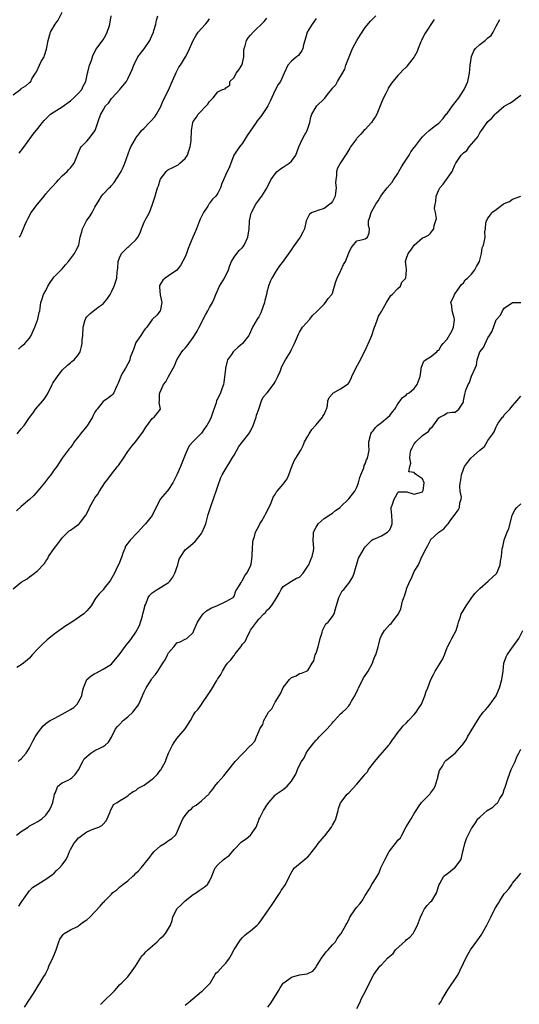
# Model space of a CAD drawing. Units: inches. Extents: x 2511000 to 2514000, y 1551000 to 1554000.
# Drawn here: x 2511205 to 2511327, y 1551426 to 1551666 of the extents above; entities that cross this region are included whole.
import ezdxf

# ---------------------------------------------------------------- set-up
doc = ezdxf.new("R2010")
doc.units = ezdxf.units.IN
doc.header["$MEASUREMENT"] = 0
doc.layers.add('LD25111551_2ft', color=105, linetype='Continuous')

msp = doc.modelspace()

# ---------------------------------------------------------------- linework, layer by layer
at = {"layer": 'LD25111551_2ft'}
for points, elevation in [([(2511203, 1551647.73), (2511204.86, 1551649.14), (2511205, 1551649.3), (2511206.09, 1551649.91), (2511207, 1551650.76), (2511207.3, 1551651), (2511207.61, 1551651.61), (2511208.43, 1551653), (2511208.69, 1551653.31), (2511209.43, 1551655), (2511209.89, 1551655.89), (2511210.55, 1551657), (2511210.7, 1551657.3), (2511211.16, 1551658.84), (2511211.54, 1551661), (2511212.17, 1551663), (2511213, 1551664.53), (2511213.29, 1551665), (2511214.02, 1551665.98), (2511215, 1551667.87)], 6952), ([(2511203, 1551527.17), (2511205, 1551528.75), (2511206.39, 1551529.61), (2511207, 1551530.09), (2511207.55, 1551530.45), (2511208.26, 1551531), (2511209, 1551531.63), (2511210.33, 1551533), (2511210.64, 1551533.36), (2511211, 1551533.88), (2511211.45, 1551534.55), (2511211.68, 1551535), (2511213, 1551537), (2511213.89, 1551538.11), (2511215, 1551539.6), (2511216.73, 1551541.27), (2511217, 1551541.49), (2511217.9, 1551542.09), (2511219.07, 1551542.93), (2511219.14, 1551543), (2511219.52, 1551543.52), (2511220.67, 1551545), (2511220.81, 1551545.19), (2511221, 1551545.61), (2511221.47, 1551546.53), (2511221.69, 1551547), (2511222.47, 1551548.47), (2511222.77, 1551549), (2511223, 1551549.34), (2511223.73, 1551550.27), (2511224.08, 1551551), (2511225.42, 1551553), (2511226.13, 1551553.87), (2511227, 1551555.15), (2511228.5, 1551557), (2511228.73, 1551557.27), (2511229.95, 1551559), (2511231, 1551560.64), (2511231.29, 1551561), (2511232.01, 1551561.99), (2511233, 1551563.08), (2511234.38, 1551565), (2511234.66, 1551565.34), (2511235.43, 1551566.57), (2511235.77, 1551567), (2511237, 1551568.68), (2511237.47, 1551569), (2511238.99, 1551571), (2511238.65, 1551572.65), (2511238.72, 1551573), (2511238.74, 1551574.74), (2511238.82, 1551575), (2511239.73, 1551577), (2511240.33, 1551577.67), (2511240.93, 1551579), (2511242.07, 1551581), (2511242.4, 1551581.6), (2511243, 1551583), (2511244.25, 1551585), (2511244.58, 1551585.42), (2511245, 1551585.89), (2511245.51, 1551586.49), (2511247, 1551588.5), (2511247.34, 1551589), (2511247.97, 1551590.03), (2511248.45, 1551591), (2511250.01, 1551593.99), (2511250.58, 1551595), (2511251, 1551595.78), (2511251.71, 1551597), (2511252.11, 1551597.89), (2511252.54, 1551599), (2511253.45, 1551601), (2511254.61, 1551603), (2511255.58, 1551605), (2511255.94, 1551606.06), (2511256.33, 1551607), (2511257, 1551608.13), (2511257.62, 1551609), (2511258.24, 1551609.76), (2511259, 1551610.43), (2511259.25, 1551610.75), (2511259.42, 1551611), (2511260.38, 1551613), (2511260.69, 1551615), (2511260.76, 1551616.76), (2511260.76, 1551617), (2511261.15, 1551618.85), (2511261.2, 1551619), (2511262.3, 1551621), (2511263, 1551622.04), (2511263.45, 1551622.55), (2511263.79, 1551623), (2511265, 1551624.96), (2511265.99, 1551627), (2511267, 1551628.45), (2511267.52, 1551629), (2511268.33, 1551629.68), (2511269, 1551630.08), (2511270.42, 1551631), (2511271, 1551631.53), (2511272.09, 1551633), (2511272.83, 1551635), (2511273.69, 1551637), (2511274.15, 1551637.85), (2511274.83, 1551639), (2511275.5, 1551641), (2511275.7, 1551642.3), (2511275.97, 1551643), (2511277, 1551644.79), (2511277.16, 1551645), (2511279, 1551646.77), (2511279.13, 1551646.87), (2511279.84, 1551647.84), (2511280.87, 1551649.13), (2511281, 1551649.35), (2511281.81, 1551650.19), (2511282.24, 1551651), (2511283.47, 1551653), (2511284, 1551654), (2511284.29, 1551655), (2511285.06, 1551657), (2511285.91, 1551659), (2511286.97, 1551661), (2511287.75, 1551662.25), (2511289, 1551664.15), (2511290.3, 1551665.7), (2511291.6, 1551667)], 6940), ([(2511204.49, 1551633.51), (2511205.41, 1551634.59), (2511207.09, 1551637), (2511207.91, 1551638.09), (2511209, 1551639.47), (2511210.15, 1551641), (2511210.55, 1551641.45), (2511211.53, 1551642.47), (2511212.12, 1551643), (2511213, 1551643.58), (2511215, 1551644.81), (2511217, 1551646.28), (2511217.85, 1551647), (2511219, 1551648.15), (2511219.77, 1551649), (2511220.13, 1551649.87), (2511220.73, 1551651), (2511221.16, 1551653), (2511221.25, 1551653.25), (2511221.67, 1551655), (2511222.12, 1551656.12), (2511222.4, 1551657), (2511222.55, 1551657.45), (2511223, 1551658.25), (2511223.24, 1551658.76), (2511225, 1551661.11), (2511225.68, 1551662.32), (2511226, 1551663), (2511226.44, 1551664.44), (2511226.64, 1551665), (2511226.97, 1551667)], 6950), ([(2511204.56, 1551613), (2511204.74, 1551613.26), (2511205, 1551613.73), (2511205.87, 1551615.87), (2511206.36, 1551617), (2511206.57, 1551617.43), (2511207.44, 1551619), (2511208.95, 1551621.05), (2511209.89, 1551622.11), (2511210.61, 1551623), (2511211, 1551623.53), (2511212.31, 1551625), (2511212.62, 1551625.38), (2511213.59, 1551626.41), (2511214.1, 1551627), (2511215, 1551627.94), (2511216.18, 1551629), (2511216.56, 1551629.44), (2511217, 1551629.87), (2511217.94, 1551631), (2511218.79, 1551633.21), (2511219, 1551633.62), (2511219.37, 1551634.63), (2511219.61, 1551635), (2511221, 1551636.39), (2511221.53, 1551637), (2511223.02, 1551639), (2511224.03, 1551641.97), (2511224.42, 1551643), (2511225, 1551644.01), (2511225.6, 1551645), (2511226.28, 1551645.72), (2511227, 1551646.83), (2511227.09, 1551646.91), (2511229.08, 1551649), (2511229.33, 1551649.33), (2511230.69, 1551651), (2511231, 1551651.6), (2511231.65, 1551653), (2511232.1, 1551653.9), (2511232.48, 1551655), (2511233.46, 1551657), (2511235, 1551658.94), (2511236.37, 1551661), (2511236.59, 1551661.41), (2511237.27, 1551663), (2511237.4, 1551663.4), (2511237.85, 1551665), (2511238.06, 1551665.94), (2511238.39, 1551667)], 6948), ([(2511277, 1551666.32), (2511276.49, 1551665.51), (2511276.09, 1551665), (2511274.86, 1551663), (2511274.47, 1551661.53), (2511274.25, 1551661), (2511273.91, 1551659.91), (2511273.78, 1551659), (2511273.55, 1551658.45), (2511273, 1551657.7), (2511272.68, 1551657.32), (2511272.25, 1551657), (2511271, 1551655.94), (2511270.12, 1551655), (2511269.18, 1551653), (2511268.35, 1551651), (2511267.78, 1551650.22), (2511267, 1551648.82), (2511265.8, 1551646.2), (2511265.23, 1551645), (2511265, 1551644.59), (2511263.54, 1551642.46), (2511263, 1551641.85), (2511262.66, 1551641.34), (2511262.35, 1551641), (2511260.2, 1551637.8), (2511259.7, 1551637), (2511259, 1551635.96), (2511258.27, 1551635), (2511256.96, 1551633), (2511255.85, 1551630.15), (2511255, 1551628.24), (2511254.39, 1551627), (2511253.95, 1551626.05), (2511253.66, 1551625), (2511253, 1551623.75), (2511252.54, 1551623), (2511251.74, 1551622.26), (2511251, 1551621.25), (2511250.88, 1551621.12), (2511250.83, 1551621), (2511250.53, 1551620.54), (2511249.5, 1551619), (2511248.66, 1551617.34), (2511248.55, 1551617), (2511247.76, 1551615), (2511247.56, 1551614.44), (2511246.88, 1551613), (2511246.05, 1551611), (2511245.8, 1551610.2), (2511245.35, 1551609), (2511245, 1551608.17), (2511243.92, 1551606.08), (2511243, 1551604.95), (2511241, 1551603.51), (2511240.15, 1551603), (2511239.55, 1551602.45), (2511238.8, 1551601.2), (2511238.74, 1551601), (2511238.79, 1551600.79), (2511238.91, 1551598.91), (2511239.31, 1551597), (2511239, 1551595.3), (2511238.93, 1551595), (2511238.1, 1551593.9), (2511237, 1551592.85), (2511235.65, 1551591), (2511235.34, 1551590.66), (2511235, 1551590.26), (2511234.17, 1551589), (2511233, 1551587.28), (2511232.87, 1551587), (2511232.43, 1551585.57), (2511232.19, 1551585), (2511231.62, 1551583.62), (2511231.48, 1551583), (2511231.36, 1551582.64), (2511231, 1551582.05), (2511230.45, 1551581), (2511229.68, 1551579.68), (2511229.31, 1551579), (2511229.21, 1551578.79), (2511229, 1551578.16), (2511228.68, 1551577.32), (2511228.49, 1551577), (2511227.99, 1551575.99), (2511227.58, 1551575), (2511227.33, 1551574.67), (2511227, 1551574.33), (2511226.27, 1551573.73), (2511225.24, 1551573), (2511225, 1551572.86), (2511223.51, 1551571), (2511223.25, 1551570.75), (2511223, 1551570.28), (2511222.53, 1551569.47), (2511222.37, 1551569), (2511221.32, 1551567.32), (2511221, 1551566.83), (2511219.49, 1551565), (2511219, 1551564.34), (2511217.92, 1551563), (2511217.58, 1551562.42), (2511217, 1551561.67), (2511216.72, 1551561.28), (2511216.44, 1551561), (2511214.95, 1551559), (2511213.7, 1551557), (2511213, 1551556.21), (2511212.23, 1551555), (2511211.66, 1551554.34), (2511210.64, 1551553), (2511209, 1551551.02), (2511208.05, 1551549.95), (2511207, 1551548.95), (2511205, 1551547.24), (2511203.82, 1551546.18)], 6942), ([(2511305.89, 1551666.11), (2511303.5, 1551662.5), (2511302.77, 1551661), (2511302.63, 1551660.63), (2511301.95, 1551659), (2511301.69, 1551658.31), (2511301, 1551656.98), (2511299.23, 1551654.77), (2511299, 1551654.51), (2511298.24, 1551653.76), (2511297.57, 1551653), (2511297, 1551652.41), (2511295.47, 1551650.53), (2511294.66, 1551649.34), (2511294.51, 1551649), (2511294.03, 1551648.03), (2511293.47, 1551647), (2511293, 1551645.88), (2511292.69, 1551645), (2511291.89, 1551643), (2511291.56, 1551642.44), (2511291, 1551641.62), (2511290.53, 1551641), (2511289, 1551639.26), (2511288.7, 1551639), (2511287.91, 1551638.09), (2511287, 1551637.12), (2511286.87, 1551637), (2511285.43, 1551635), (2511285.26, 1551634.74), (2511285, 1551634.3), (2511284.49, 1551633.51), (2511284.21, 1551633), (2511283, 1551631.15), (2511282.22, 1551629.78), (2511282, 1551629), (2511282.01, 1551628.01), (2511281.8, 1551627), (2511281.75, 1551626.25), (2511281.89, 1551625), (2511281.76, 1551623.76), (2511281.64, 1551623), (2511281.47, 1551622.53), (2511281, 1551621.65), (2511280.72, 1551621.28), (2511280.41, 1551621), (2511279, 1551619.99), (2511277.47, 1551619.47), (2511277, 1551619.36), (2511276.07, 1551619), (2511275.43, 1551618.57), (2511274.72, 1551617.28), (2511274.63, 1551617), (2511274.19, 1551615), (2511273.76, 1551614.23), (2511273.13, 1551613), (2511271.39, 1551610.61), (2511271, 1551609.98), (2511269, 1551607.14), (2511268.05, 1551605.95), (2511267.4, 1551605), (2511267, 1551604.35), (2511266.23, 1551603), (2511265.81, 1551602.19), (2511265.38, 1551601), (2511265, 1551599.54), (2511264.88, 1551599), (2511264.51, 1551597.49), (2511264.45, 1551597), (2511263.52, 1551594.48), (2511263, 1551593.56), (2511262.59, 1551593), (2511261.48, 1551591), (2511260.73, 1551589.27), (2511260.58, 1551589), (2511259.03, 1551587), (2511257.92, 1551586.08), (2511257, 1551585.27), (2511256.75, 1551585), (2511256.33, 1551584.33), (2511255.41, 1551583), (2511255.26, 1551582.74), (2511254.88, 1551581), (2511254.87, 1551580.87), (2511254.45, 1551577.54), (2511254.36, 1551577), (2511253.99, 1551575.99), (2511253.68, 1551575), (2511253, 1551573.63), (2511252.77, 1551573.23), (2511252.68, 1551573), (2511252.57, 1551572.57), (2511251.75, 1551570.25), (2511251.39, 1551569), (2511251, 1551568.16), (2511250.3, 1551567), (2511249.73, 1551566.27), (2511249, 1551565.11), (2511247, 1551563.1), (2511245.97, 1551562.03), (2511245.48, 1551561), (2511245, 1551559.85), (2511244.68, 1551559), (2511244.18, 1551557.82), (2511243.9, 1551557), (2511243.02, 1551554.98), (2511242, 1551553), (2511241, 1551551.41), (2511240.61, 1551551), (2511238.94, 1551549), (2511237.96, 1551547), (2511237.61, 1551546.39), (2511236.93, 1551545), (2511235.31, 1551543), (2511235, 1551542.66), (2511234.18, 1551541.82), (2511233.5, 1551541), (2511231.57, 1551539), (2511231.32, 1551538.68), (2511230.49, 1551537.51), (2511230.27, 1551537), (2511229.83, 1551535.83), (2511229.54, 1551535), (2511228.82, 1551533.18), (2511228.44, 1551532.44), (2511227.74, 1551531), (2511226.77, 1551529.23), (2511226.61, 1551529), (2511225.26, 1551527.26), (2511225, 1551526.9), (2511224.06, 1551525.94), (2511223.29, 1551525), (2511223, 1551524.5), (2511222.08, 1551523), (2511221.59, 1551522.41), (2511221, 1551521.74), (2511220.25, 1551521), (2511217.37, 1551519), (2511215.91, 1551518.09), (2511213, 1551516.04), (2511211.75, 1551515), (2511211.32, 1551514.68), (2511210.25, 1551513.75), (2511209.49, 1551513), (2511209, 1551512.5), (2511207.67, 1551511), (2511207, 1551510.18), (2511205.53, 1551509), (2511205, 1551508.61), (2511203.9, 1551507.9)], 6938), ([(2511203.99, 1551565), (2511205, 1551566.22), (2511205.67, 1551567), (2511207, 1551568.96), (2511207.87, 1551570.13), (2511208.49, 1551571), (2511210.26, 1551573), (2511210.59, 1551573.41), (2511211.36, 1551574.64), (2511212.52, 1551577), (2511212.69, 1551577.31), (2511213, 1551577.83), (2511213.82, 1551579), (2511215, 1551580.48), (2511216.3, 1551581.7), (2511217, 1551582.28), (2511217.38, 1551582.62), (2511217.88, 1551583), (2511219, 1551584.31), (2511219.37, 1551585), (2511219.72, 1551586.28), (2511219.86, 1551587), (2511219.9, 1551587.9), (2511219.99, 1551589), (2511220.09, 1551591), (2511220.53, 1551592.53), (2511220.65, 1551593), (2511220.78, 1551593.22), (2511221, 1551593.49), (2511221.74, 1551594.27), (2511222.61, 1551595), (2511223, 1551595.24), (2511224.03, 1551596.03), (2511225, 1551596.74), (2511226.02, 1551597.98), (2511226.67, 1551599), (2511227, 1551599.62), (2511227.7, 1551601), (2511227.98, 1551602.02), (2511228.3, 1551603), (2511228.43, 1551604.43), (2511228.55, 1551605.45), (2511228.66, 1551607), (2511229, 1551607.93), (2511229.47, 1551609), (2511231, 1551610.55), (2511231.27, 1551610.73), (2511231.61, 1551611), (2511233, 1551612.33), (2511233.5, 1551613), (2511234, 1551614), (2511234.34, 1551615), (2511235, 1551616.64), (2511235.19, 1551617), (2511236.32, 1551619), (2511237, 1551620.82), (2511237.08, 1551621), (2511237.67, 1551623), (2511237.91, 1551623.91), (2511238.28, 1551625), (2511238.49, 1551625.51), (2511238.94, 1551627), (2511239, 1551627.14), (2511240.36, 1551629), (2511240.7, 1551629.3), (2511241, 1551629.46), (2511241.98, 1551630.02), (2511243, 1551630.44), (2511243.33, 1551630.67), (2511243.74, 1551631), (2511245, 1551632.17), (2511245.57, 1551633), (2511245.95, 1551634.05), (2511246.27, 1551635), (2511246.49, 1551636.49), (2511246.5, 1551637), (2511246.6, 1551638.6), (2511246.55, 1551639), (2511246.89, 1551641), (2511247, 1551641.24), (2511247.77, 1551642.23), (2511248.22, 1551643), (2511250.54, 1551645.46), (2511251, 1551646.12), (2511251.43, 1551646.57), (2511251.89, 1551647), (2511253, 1551648.44), (2511254.19, 1551649), (2511254.79, 1551649.21), (2511255, 1551649.45), (2511255.96, 1551650.04), (2511255.97, 1551651), (2511257, 1551651.97), (2511257.53, 1551653), (2511258.15, 1551653.85), (2511258.87, 1551655), (2511259, 1551655.47), (2511259.38, 1551657), (2511259.39, 1551658.61), (2511259.45, 1551659), (2511259.71, 1551659.71), (2511260.04, 1551661), (2511260.4, 1551661.6), (2511261, 1551662.25), (2511261.64, 1551663), (2511264.36, 1551665.64), (2511265, 1551666.47)], 6944), ([(2511204.22, 1551485), (2511204.64, 1551485.36), (2511205, 1551485.6), (2511206.18, 1551487), (2511207, 1551488.3), (2511207.89, 1551490.11), (2511208.38, 1551491), (2511209, 1551491.97), (2511209.73, 1551493), (2511210.31, 1551493.69), (2511211.43, 1551494.57), (2511212.09, 1551495), (2511213, 1551495.51), (2511215, 1551496.54), (2511217, 1551497.7), (2511217.81, 1551498.19), (2511218.63, 1551499), (2511219, 1551499.54), (2511219.76, 1551501), (2511219.93, 1551502.07), (2511220.23, 1551503), (2511221, 1551505), (2511222.06, 1551505.94), (2511223, 1551506.44), (2511223.33, 1551506.67), (2511225, 1551507.5), (2511227, 1551508.77), (2511227.23, 1551509), (2511228.02, 1551509.98), (2511228.89, 1551511), (2511230.6, 1551513.4), (2511231.52, 1551514.48), (2511231.94, 1551515), (2511233, 1551516.57), (2511233.85, 1551518.15), (2511234.57, 1551520.57), (2511234.72, 1551521), (2511234.75, 1551521.25), (2511235.15, 1551522.85), (2511235.2, 1551523), (2511235.39, 1551523.39), (2511236, 1551525), (2511236.41, 1551525.59), (2511237, 1551526.14), (2511238.19, 1551527), (2511239, 1551527.47), (2511240.29, 1551528.29), (2511241, 1551528.72), (2511241.27, 1551529), (2511242.03, 1551529.97), (2511242.54, 1551531), (2511243.22, 1551533), (2511243.6, 1551534.4), (2511243.94, 1551535), (2511245, 1551536.62), (2511245.43, 1551537), (2511246.3, 1551537.7), (2511247, 1551538.25), (2511247.39, 1551538.61), (2511249, 1551540.61), (2511249.21, 1551541), (2511249.75, 1551542.25), (2511250.04, 1551543), (2511250.68, 1551545.32), (2511251.18, 1551547), (2511252.18, 1551549.82), (2511252.61, 1551551), (2511253, 1551552.21), (2511253.71, 1551554.29), (2511254.08, 1551555), (2511255.32, 1551557), (2511255.94, 1551558.06), (2511256.55, 1551559), (2511257, 1551559.78), (2511258.15, 1551561.85), (2511259.01, 1551562.99), (2511260.59, 1551565), (2511261, 1551565.62), (2511261.67, 1551567), (2511262.36, 1551569), (2511262.47, 1551569.53), (2511263, 1551571), (2511263.69, 1551573), (2511264.09, 1551573.91), (2511265, 1551574.87), (2511265.08, 1551575), (2511266.58, 1551577), (2511266.74, 1551577.26), (2511267, 1551577.64), (2511267.71, 1551579), (2511268.22, 1551580.22), (2511268.63, 1551581.37), (2511269.51, 1551583), (2511270.74, 1551585), (2511271, 1551585.54), (2511271.78, 1551587), (2511272.7, 1551589.3), (2511273, 1551589.8), (2511273.42, 1551590.58), (2511273.69, 1551591), (2511275.45, 1551593), (2511276.14, 1551593.86), (2511277.18, 1551594.82), (2511277.4, 1551595), (2511279, 1551596.6), (2511279.35, 1551597), (2511279.96, 1551598.04), (2511280.85, 1551599), (2511281, 1551599.27), (2511281.55, 1551601), (2511281.81, 1551602.19), (2511282.17, 1551603), (2511283, 1551604.71), (2511283.16, 1551605), (2511283.71, 1551606.29), (2511284.18, 1551607), (2511285, 1551609.15), (2511285.61, 1551610.39), (2511287, 1551612.09), (2511288.41, 1551612.41), (2511289, 1551612.61), (2511289.57, 1551613), (2511290.01, 1551613.99), (2511290.05, 1551615), (2511289.82, 1551615.82), (2511289.85, 1551617), (2511290.16, 1551617.84), (2511290.45, 1551619), (2511291, 1551619.86), (2511291.62, 1551621), (2511292.16, 1551621.84), (2511292.82, 1551623), (2511293, 1551623.26), (2511294.36, 1551625), (2511295.59, 1551626.41), (2511295.94, 1551627), (2511297, 1551628.52), (2511297.24, 1551629), (2511297.86, 1551630.14), (2511298.49, 1551631), (2511299.74, 1551633), (2511300.2, 1551633.8), (2511301, 1551634.83), (2511301.11, 1551635), (2511302.59, 1551637), (2511303, 1551637.46), (2511303.78, 1551638.22), (2511304.67, 1551639), (2511306.23, 1551640.23), (2511307, 1551640.82), (2511308.03, 1551641.97), (2511308.82, 1551643), (2511309, 1551643.2), (2511310.35, 1551645), (2511311, 1551645.81), (2511311.91, 1551647), (2511313.22, 1551649), (2511313.77, 1551650.23), (2511314.07, 1551651), (2511314.51, 1551653), (2511314.69, 1551655), (2511314.95, 1551657.05), (2511315.58, 1551658.42), (2511315.97, 1551659), (2511317, 1551659.98), (2511318.33, 1551661), (2511319, 1551661.61), (2511319.77, 1551662.23), (2511320.26, 1551663), (2511321, 1551664.48), (2511321.87, 1551666.13)], 6936), ([(2511204.33, 1551585.67), (2511205, 1551586.26), (2511205.82, 1551587), (2511207, 1551588.34), (2511207.43, 1551589), (2511207.86, 1551590.14), (2511208.29, 1551591), (2511209.04, 1551593), (2511209.39, 1551594.61), (2511209.5, 1551595), (2511209.62, 1551595.62), (2511209.78, 1551597), (2511210.07, 1551597.93), (2511210.46, 1551599), (2511211, 1551599.96), (2511211.51, 1551601), (2511212.06, 1551601.94), (2511212.77, 1551603), (2511213, 1551603.26), (2511215, 1551605.23), (2511215.8, 1551606.2), (2511216.56, 1551607), (2511217, 1551607.68), (2511218.03, 1551609), (2511218.32, 1551609.68), (2511219.04, 1551611), (2511219.4, 1551613), (2511219.76, 1551614.24), (2511219.92, 1551615), (2511220.96, 1551617), (2511221.79, 1551618.21), (2511222.31, 1551619), (2511223, 1551620.31), (2511224.02, 1551621.98), (2511224.6, 1551623), (2511225, 1551623.46), (2511226.49, 1551625), (2511226.76, 1551625.24), (2511227, 1551625.56), (2511227.69, 1551626.31), (2511229, 1551628.33), (2511229.39, 1551629), (2511229.69, 1551629.69), (2511230.31, 1551631), (2511231.53, 1551634.47), (2511231.78, 1551635), (2511232.86, 1551637), (2511233, 1551637.19), (2511233.81, 1551638.19), (2511234.37, 1551639), (2511235, 1551639.61), (2511236.31, 1551641), (2511236.68, 1551641.32), (2511237.64, 1551642.36), (2511238.04, 1551643), (2511239, 1551644.74), (2511239.69, 1551646.31), (2511241.05, 1551649), (2511241.62, 1551650.38), (2511242.59, 1551652.59), (2511242.81, 1551653.19), (2511243, 1551653.52), (2511243.51, 1551654.49), (2511243.86, 1551655), (2511245.1, 1551657), (2511245.75, 1551658.25), (2511246.98, 1551661), (2511247.72, 1551662.28), (2511248.18, 1551663), (2511249, 1551663.93), (2511250, 1551665), (2511250.47, 1551665.53), (2511251, 1551666.24)], 6946), ([(2511203.81, 1551467), (2511205, 1551467.89), (2511206.64, 1551469), (2511207, 1551469.26), (2511208.13, 1551469.88), (2511209, 1551470.33), (2511210.03, 1551471), (2511211, 1551471.87), (2511211.84, 1551473), (2511212.21, 1551473.79), (2511212.73, 1551475), (2511213, 1551476.49), (2511213.11, 1551477), (2511213.29, 1551477.29), (2511213.94, 1551479), (2511215, 1551479.77), (2511216.42, 1551480.42), (2511217, 1551480.72), (2511217.36, 1551481), (2511218.17, 1551481.82), (2511219, 1551482.95), (2511219.99, 1551485), (2511220.38, 1551485.62), (2511221, 1551486.22), (2511221.98, 1551487), (2511223, 1551487.64), (2511224.34, 1551488.34), (2511225, 1551488.66), (2511225.52, 1551489), (2511226.27, 1551489.73), (2511227, 1551490.92), (2511228.03, 1551493), (2511228.46, 1551493.54), (2511229, 1551494.02), (2511229.89, 1551495), (2511231, 1551495.88), (2511232.21, 1551497), (2511232.58, 1551497.42), (2511233, 1551497.98), (2511233.45, 1551498.55), (2511233.69, 1551499), (2511234.59, 1551501), (2511234.7, 1551501.3), (2511235, 1551502), (2511235.32, 1551502.68), (2511235.49, 1551503), (2511236.78, 1551505), (2511237, 1551505.3), (2511237.79, 1551506.21), (2511238.34, 1551507), (2511239.59, 1551509), (2511240.18, 1551509.82), (2511240.72, 1551511), (2511241, 1551511.49), (2511242.27, 1551513), (2511242.61, 1551513.39), (2511243, 1551513.94), (2511243.77, 1551514.23), (2511245, 1551514.83), (2511245.46, 1551515), (2511247, 1551516.47), (2511247.18, 1551517), (2511248.01, 1551519), (2511249, 1551520.49), (2511249.43, 1551521), (2511250.22, 1551521.78), (2511251.47, 1551522.53), (2511252.75, 1551523), (2511255, 1551524.07), (2511256.72, 1551525), (2511256.86, 1551525.14), (2511257, 1551525.36), (2511257.39, 1551526.61), (2511257.69, 1551527), (2511258.71, 1551528.71), (2511258.85, 1551529), (2511259, 1551529.16), (2511259.6, 1551530.4), (2511260.12, 1551531), (2511261, 1551532.66), (2511261.12, 1551533.12), (2511261.39, 1551535), (2511261.43, 1551535.43), (2511261.5, 1551537), (2511261.59, 1551538.41), (2511261.65, 1551539), (2511261.93, 1551539.93), (2511262.19, 1551541), (2511263, 1551542.43), (2511263.27, 1551543), (2511263.74, 1551543.74), (2511264.47, 1551545), (2511264.63, 1551545.37), (2511265, 1551545.92), (2511265.94, 1551547.94), (2511266.33, 1551549), (2511266.5, 1551549.5), (2511267, 1551550.2), (2511267.28, 1551550.72), (2511267.5, 1551551), (2511269, 1551552.7), (2511269.24, 1551553), (2511269.98, 1551554.02), (2511270.37, 1551555), (2511271.08, 1551557), (2511271.64, 1551558.36), (2511272.03, 1551559), (2511273.32, 1551561), (2511273.86, 1551562.14), (2511274.22, 1551563), (2511275, 1551564.37), (2511275.32, 1551565), (2511275.97, 1551566.03), (2511276.9, 1551567), (2511277, 1551567.13), (2511278.62, 1551569), (2511278.7, 1551569.3), (2511279, 1551569.7), (2511279.37, 1551570.63), (2511279.57, 1551571), (2511279.77, 1551571.77), (2511279.87, 1551573), (2511280.2, 1551573.8), (2511281, 1551574.77), (2511281.09, 1551574.91), (2511283, 1551575.93), (2511284.61, 1551577), (2511284.83, 1551577.17), (2511285, 1551577.45), (2511285.55, 1551578.45), (2511285.76, 1551579), (2511286.74, 1551581), (2511287.54, 1551582.46), (2511289, 1551585.29), (2511290.37, 1551588.37), (2511290.61, 1551589), (2511291.2, 1551590.8), (2511291.31, 1551591), (2511291.55, 1551591.55), (2511292.02, 1551593), (2511292.3, 1551593.7), (2511293, 1551594.87), (2511293.06, 1551595), (2511294.21, 1551597), (2511295.29, 1551598.71), (2511295.63, 1551599), (2511297, 1551600.41), (2511297.62, 1551601), (2511297.99, 1551602.01), (2511298.98, 1551603), (2511299.07, 1551605), (2511299, 1551605.78), (2511298.82, 1551607), (2511299, 1551607.61), (2511299.48, 1551609), (2511300.2, 1551609.8), (2511301, 1551611.03), (2511303, 1551612.79), (2511303.5, 1551613), (2511304.5, 1551613.5), (2511305, 1551613.95), (2511305.43, 1551614.57), (2511305.78, 1551615), (2511305.86, 1551615.86), (2511306.43, 1551617.57), (2511306.16, 1551619), (2511305.96, 1551619.96), (2511306.14, 1551621), (2511306.3, 1551621.7), (2511306.38, 1551623), (2511307, 1551624.53), (2511307.25, 1551625), (2511308.09, 1551625.91), (2511310.25, 1551629), (2511311, 1551630.78), (2511311.09, 1551630.91), (2511311.12, 1551631), (2511311.32, 1551631.32), (2511312.46, 1551633), (2511312.74, 1551633.26), (2511313, 1551633.59), (2511313.84, 1551634.16), (2511314.41, 1551635), (2511315, 1551635.64), (2511316.13, 1551637), (2511316.51, 1551637.49), (2511317, 1551638.42), (2511318.8, 1551641), (2511319, 1551641.25), (2511319.94, 1551642.06), (2511320.75, 1551643), (2511321, 1551643.24), (2511323, 1551644.96), (2511324.34, 1551645.66), (2511325, 1551646.07), (2511326.13, 1551647), (2511327, 1551647.66)], 6934), ([(2511204.36, 1551449.64), (2511205, 1551450.59), (2511205.15, 1551450.85), (2511205.95, 1551451.95), (2511206.66, 1551453), (2511207, 1551453.4), (2511207.77, 1551454.23), (2511209, 1551455.08), (2511211, 1551456.28), (2511212.58, 1551457.42), (2511213, 1551457.77), (2511213.61, 1551458.39), (2511214.31, 1551459), (2511215, 1551459.74), (2511215.88, 1551461), (2511216.25, 1551461.75), (2511216.75, 1551463), (2511217, 1551463.51), (2511217.84, 1551465), (2511218.4, 1551465.6), (2511219, 1551466.33), (2511219.38, 1551466.62), (2511219.84, 1551467), (2511221, 1551467.79), (2511222.35, 1551468.35), (2511223, 1551468.6), (2511223.94, 1551469), (2511224.66, 1551469.34), (2511225, 1551469.66), (2511225.61, 1551470.39), (2511226, 1551471), (2511226.72, 1551472.72), (2511226.83, 1551473), (2511226.86, 1551473.14), (2511227.52, 1551474.48), (2511228.42, 1551475), (2511229, 1551475.4), (2511229.96, 1551475.96), (2511231, 1551476.61), (2511231.46, 1551477), (2511232.33, 1551477.67), (2511233, 1551477.95), (2511233.55, 1551478.45), (2511234.52, 1551479), (2511235, 1551479.24), (2511237, 1551480.69), (2511237.35, 1551481), (2511238.18, 1551481.82), (2511239, 1551482.85), (2511239.07, 1551482.93), (2511240.2, 1551485), (2511240.42, 1551485.58), (2511241, 1551487.03), (2511241.94, 1551489), (2511242.34, 1551489.66), (2511243, 1551490.62), (2511245, 1551493), (2511246.3, 1551495), (2511247, 1551496.24), (2511247.49, 1551497), (2511248.21, 1551497.79), (2511249, 1551498.88), (2511249.06, 1551498.94), (2511249.27, 1551499.27), (2511250.69, 1551501.31), (2511251, 1551501.87), (2511251.44, 1551502.56), (2511251.67, 1551503), (2511252.76, 1551504.76), (2511252.95, 1551505.05), (2511253, 1551505.14), (2511253.77, 1551506.23), (2511254.12, 1551507), (2511255, 1551508.46), (2511255.41, 1551509), (2511256.22, 1551509.78), (2511257, 1551510.89), (2511257.06, 1551510.94), (2511257.28, 1551511.28), (2511258.6, 1551513), (2511258.79, 1551513.21), (2511259, 1551513.64), (2511259.69, 1551514.31), (2511259.99, 1551515), (2511260.89, 1551516.89), (2511261, 1551517.07), (2511262.43, 1551519), (2511263, 1551519.71), (2511264.23, 1551521), (2511264.66, 1551521.34), (2511265, 1551521.92), (2511265.62, 1551522.38), (2511266.11, 1551523), (2511267, 1551524.35), (2511268.02, 1551525.98), (2511268.5, 1551527), (2511269, 1551527.7), (2511270.99, 1551529), (2511272.25, 1551529.75), (2511273, 1551530.02), (2511273.84, 1551531), (2511275, 1551532.63), (2511275.21, 1551533), (2511275.7, 1551534.3), (2511276.09, 1551535), (2511276.38, 1551536.38), (2511276.46, 1551537), (2511276.29, 1551539), (2511276.36, 1551540.36), (2511276.42, 1551541), (2511277, 1551542.18), (2511277.51, 1551543), (2511279, 1551544.32), (2511280.61, 1551545.39), (2511281, 1551545.61), (2511281.78, 1551546.22), (2511282.86, 1551547), (2511283, 1551547.12), (2511285, 1551549.12), (2511286.46, 1551551), (2511287, 1551551.99), (2511287.41, 1551553), (2511287.68, 1551554.32), (2511287.95, 1551555), (2511288.65, 1551556.65), (2511288.77, 1551557.23), (2511289, 1551557.61), (2511289.36, 1551558.64), (2511289.58, 1551559), (2511289.78, 1551559.78), (2511289.97, 1551561), (2511289.91, 1551562.09), (2511289.92, 1551563), (2511290.23, 1551564.23), (2511290.38, 1551565), (2511290.64, 1551565.36), (2511291, 1551565.71), (2511291.52, 1551566.48), (2511292.05, 1551567), (2511293, 1551567.77), (2511294.58, 1551569), (2511295, 1551569.45), (2511295.67, 1551570.33), (2511296.27, 1551571), (2511297, 1551572.3), (2511297.56, 1551573), (2511298.14, 1551573.86), (2511299, 1551574.39), (2511299.29, 1551574.71), (2511299.78, 1551575), (2511301, 1551576.05), (2511301.75, 1551577), (2511302.47, 1551579), (2511302.7, 1551580.7), (2511302.71, 1551581), (2511303, 1551581.88), (2511303.32, 1551582.68), (2511303.76, 1551583), (2511305, 1551583.8), (2511306.48, 1551585), (2511306.72, 1551585.29), (2511307, 1551585.41), (2511307.56, 1551586.44), (2511308.03, 1551587), (2511309, 1551588.07), (2511310.23, 1551590.23), (2511310.61, 1551591), (2511310.82, 1551592.82), (2511310.82, 1551593), (2511310.71, 1551593.29), (2511310.23, 1551595), (2511310.18, 1551596.18), (2511309.97, 1551597), (2511310.73, 1551598.73), (2511310.8, 1551599), (2511311, 1551599.26), (2511312.54, 1551601.46), (2511313, 1551601.8), (2511313.46, 1551602.54), (2511313.99, 1551603), (2511315, 1551603.94), (2511315.84, 1551605), (2511316.18, 1551605.82), (2511316.93, 1551607), (2511317.44, 1551609), (2511317.59, 1551610.41), (2511317.9, 1551611), (2511318.17, 1551612.17), (2511318.33, 1551613), (2511318.28, 1551614.28), (2511318.38, 1551615), (2511318.51, 1551616.51), (2511318.62, 1551617), (2511318.78, 1551617.22), (2511319, 1551617.61), (2511319.59, 1551618.41), (2511319.98, 1551619), (2511321, 1551619.76), (2511322.75, 1551621), (2511322.91, 1551621.09), (2511323, 1551621.17), (2511324.29, 1551621.71), (2511325, 1551622.25), (2511327, 1551622.96)], 6932), ([(2511205.75, 1551425), (2511207, 1551426.86), (2511207.11, 1551427), (2511208.4, 1551429), (2511210.49, 1551432.49), (2511210.89, 1551433.11), (2511211, 1551433.34), (2511211.57, 1551434.43), (2511211.76, 1551435), (2511212.77, 1551437.23), (2511213, 1551437.82), (2511213.53, 1551439), (2511214.19, 1551441), (2511214.42, 1551441.58), (2511215.21, 1551442.79), (2511215.48, 1551443), (2511217, 1551443.91), (2511218.75, 1551444.75), (2511219, 1551444.89), (2511219.15, 1551445), (2511220.18, 1551445.82), (2511221, 1551446.31), (2511221.75, 1551447), (2511224.29, 1551449.71), (2511225, 1551450.54), (2511225.24, 1551450.76), (2511225.41, 1551451), (2511227, 1551452.62), (2511227.4, 1551453), (2511228.31, 1551453.69), (2511229, 1551454.32), (2511229.84, 1551455), (2511231, 1551455.86), (2511232.28, 1551457), (2511232.65, 1551457.35), (2511233, 1551457.76), (2511233.67, 1551458.33), (2511234.26, 1551459), (2511235, 1551459.96), (2511236.38, 1551461.62), (2511237, 1551462.42), (2511237.49, 1551463), (2511239, 1551464.43), (2511239.96, 1551465), (2511241, 1551465.74), (2511241.77, 1551466.23), (2511242.64, 1551467), (2511243, 1551467.58), (2511243.55, 1551469), (2511244.43, 1551471), (2511245, 1551471.77), (2511246.02, 1551473), (2511246.54, 1551473.46), (2511247, 1551473.91), (2511247.7, 1551474.3), (2511249, 1551475.36), (2511250.89, 1551477.11), (2511251, 1551477.29), (2511251.8, 1551478.2), (2511252.31, 1551479), (2511253, 1551479.9), (2511254.48, 1551481.52), (2511255.35, 1551482.65), (2511257.27, 1551485), (2511259, 1551486.86), (2511259.18, 1551487), (2511261, 1551488.86), (2511261.15, 1551489), (2511262.06, 1551489.94), (2511262.45, 1551491), (2511263, 1551492.35), (2511263.3, 1551493), (2511264.02, 1551493.98), (2511264.27, 1551495), (2511265, 1551496.29), (2511265.43, 1551497), (2511266.19, 1551497.81), (2511266.74, 1551499), (2511267, 1551499.45), (2511267.99, 1551501), (2511268.37, 1551501.63), (2511269, 1551503.03), (2511270.49, 1551505), (2511270.77, 1551505.23), (2511271, 1551505.46), (2511272.11, 1551505.89), (2511273, 1551506.5), (2511273.42, 1551506.58), (2511274.66, 1551507), (2511275, 1551507.22), (2511276.06, 1551509), (2511276.44, 1551509.56), (2511276.77, 1551511), (2511277, 1551511.44), (2511277.55, 1551513), (2511278.04, 1551515), (2511278.5, 1551516.5), (2511278.58, 1551517), (2511279, 1551517.81), (2511279.43, 1551518.57), (2511279.93, 1551519), (2511281, 1551520.37), (2511281.42, 1551521), (2511281.77, 1551522.23), (2511282.43, 1551524.43), (2511282.57, 1551525), (2511283, 1551525.82), (2511283.39, 1551526.61), (2511283.77, 1551527), (2511285, 1551528.54), (2511285.32, 1551529), (2511285.97, 1551530.03), (2511286.34, 1551531), (2511287.41, 1551534.59), (2511287.62, 1551535), (2511288.74, 1551537), (2511288.86, 1551537.14), (2511289, 1551537.37), (2511289.79, 1551538.21), (2511290.64, 1551539), (2511291, 1551539.24), (2511291.35, 1551539.35), (2511293, 1551540.09), (2511294.47, 1551541), (2511295, 1551541.52), (2511295.47, 1551542.53), (2511295.63, 1551543), (2511295.61, 1551543.61), (2511295.5, 1551545), (2511295.33, 1551546.67), (2511295.34, 1551547), (2511295.59, 1551547.59), (2511296.07, 1551549), (2511296.4, 1551549.6), (2511297, 1551550.67), (2511297.19, 1551550.81), (2511299, 1551550.82), (2511299.17, 1551550.83), (2511301, 1551550.24), (2511302.75, 1551550.75), (2511303, 1551550.85), (2511303.13, 1551551), (2511303.16, 1551551.16), (2511303.42, 1551553), (2511303, 1551554.02), (2511301.54, 1551555), (2511301.2, 1551555.2), (2511301, 1551555.51), (2511299.71, 1551555.71), (2511299.94, 1551557), (2511300.17, 1551557.83), (2511299.91, 1551559), (2511300.01, 1551560.01), (2511300.2, 1551561), (2511300.47, 1551561.53), (2511301, 1551562.51), (2511301.35, 1551563), (2511303, 1551564.54), (2511303.61, 1551565), (2511304.44, 1551565.56), (2511305, 1551566.35), (2511305.39, 1551566.61), (2511307, 1551568.85), (2511307.23, 1551569), (2511308.39, 1551569.61), (2511309, 1551570.13), (2511310.25, 1551570.25), (2511311, 1551570.27), (2511311.92, 1551571), (2511313, 1551572.74), (2511313.07, 1551573), (2511313.35, 1551574.65), (2511313.43, 1551575), (2511313.62, 1551575.62), (2511314.18, 1551577), (2511314.5, 1551577.5), (2511315, 1551579.05), (2511315.91, 1551581), (2511316.23, 1551581.77), (2511316.38, 1551583), (2511317, 1551584.97), (2511317.92, 1551586.08), (2511319, 1551588.38), (2511319.4, 1551589), (2511320, 1551590), (2511321, 1551592.79), (2511321.16, 1551593), (2511322.08, 1551593.92), (2511322.55, 1551595), (2511323, 1551595.64), (2511325, 1551596.99), (2511327, 1551597.04)], 6930), ([(2511224.33, 1551425.67), (2511225, 1551426.33), (2511225.36, 1551426.64), (2511225.68, 1551427), (2511227, 1551428.3), (2511227.79, 1551429), (2511228.35, 1551429.65), (2511229, 1551430.48), (2511229.59, 1551431), (2511231, 1551432.46), (2511231.45, 1551433), (2511232.12, 1551433.88), (2511232.92, 1551435), (2511234.15, 1551437), (2511234.45, 1551437.55), (2511235, 1551438.06), (2511235.44, 1551438.56), (2511235.87, 1551439), (2511238.16, 1551441), (2511239, 1551441.83), (2511239.63, 1551442.37), (2511240.24, 1551443), (2511241, 1551444.21), (2511241.43, 1551445), (2511241.85, 1551446.15), (2511242.04, 1551447), (2511242.98, 1551449), (2511244.03, 1551449.97), (2511245, 1551451), (2511247, 1551452.5), (2511247.77, 1551453), (2511248.47, 1551453.53), (2511249.67, 1551454.33), (2511250.52, 1551455), (2511251, 1551455.76), (2511251.55, 1551457), (2511251.94, 1551458.06), (2511252.34, 1551459), (2511253, 1551459.73), (2511254.34, 1551461), (2511255.87, 1551462.13), (2511257, 1551463.48), (2511258.7, 1551465.3), (2511259, 1551465.58), (2511259.91, 1551466.09), (2511261, 1551467.01), (2511262.4, 1551469), (2511263.1, 1551470.9), (2511263.12, 1551471), (2511263.24, 1551471.24), (2511264.16, 1551473), (2511264.49, 1551473.51), (2511265, 1551474.35), (2511265.28, 1551474.72), (2511265.46, 1551475), (2511267, 1551476.78), (2511267.28, 1551477), (2511269, 1551478.19), (2511269.98, 1551479), (2511271, 1551480.16), (2511271.49, 1551481), (2511272.07, 1551481.93), (2511272.47, 1551483), (2511273, 1551484.08), (2511273.49, 1551485), (2511274.08, 1551485.92), (2511274.6, 1551487), (2511275, 1551487.66), (2511276.46, 1551489.54), (2511277, 1551490.2), (2511277.43, 1551490.57), (2511277.8, 1551491), (2511279, 1551492.19), (2511279.74, 1551493), (2511281, 1551494.45), (2511281.27, 1551494.73), (2511281.49, 1551495), (2511283, 1551496.62), (2511283.44, 1551497), (2511284.25, 1551497.75), (2511285, 1551498.6), (2511285.22, 1551498.78), (2511285.7, 1551499.7), (2511286.48, 1551501), (2511287, 1551502.11), (2511287.32, 1551502.68), (2511287.41, 1551503), (2511288.43, 1551505), (2511288.61, 1551505.39), (2511289.43, 1551506.57), (2511289.71, 1551507), (2511290.82, 1551509), (2511291, 1551509.54), (2511291.4, 1551510.6), (2511291.58, 1551511), (2511292.15, 1551513), (2511292.37, 1551513.63), (2511292.69, 1551515), (2511293, 1551515.74), (2511293.74, 1551517), (2511295, 1551518.4), (2511295.34, 1551518.66), (2511297.18, 1551521), (2511297.73, 1551522.27), (2511298.09, 1551524.09), (2511298.43, 1551525), (2511298.65, 1551525.35), (2511299, 1551526.72), (2511299.08, 1551526.92), (2511299.13, 1551527.13), (2511299.88, 1551529), (2511300.29, 1551529.71), (2511300.8, 1551531), (2511301, 1551531.39), (2511302, 1551533), (2511302.79, 1551534.79), (2511302.9, 1551535), (2511303, 1551535.25), (2511303.88, 1551537), (2511304.31, 1551537.69), (2511304.94, 1551539), (2511305, 1551539.09), (2511307, 1551540.95), (2511308.25, 1551541.75), (2511309, 1551542.77), (2511309.25, 1551543), (2511309.95, 1551543.95), (2511310.76, 1551545), (2511310.87, 1551545.13), (2511311, 1551545.34), (2511311.7, 1551546.3), (2511312.07, 1551547), (2511312.16, 1551548.16), (2511312.44, 1551549), (2511312.51, 1551549.49), (2511312.21, 1551551), (2511312.11, 1551552.11), (2511312.21, 1551553), (2511312.34, 1551553.66), (2511312.53, 1551555), (2511313, 1551556.35), (2511313.28, 1551557), (2511314.02, 1551557.98), (2511314.82, 1551559), (2511317, 1551561.02), (2511318.15, 1551561.85), (2511319, 1551563.31), (2511320.21, 1551565), (2511320.52, 1551565.48), (2511321, 1551566.72), (2511321.13, 1551566.87), (2511321.18, 1551567), (2511321.54, 1551567.54), (2511322.56, 1551569), (2511322.77, 1551569.23), (2511323, 1551569.63), (2511323.68, 1551570.32), (2511324.32, 1551571), (2511325, 1551571.8), (2511326.08, 1551573), (2511327, 1551574.16)], 6928), ([(2511245, 1551425.49), (2511245.83, 1551426.17), (2511249, 1551428.82), (2511249.24, 1551429), (2511251.1, 1551430.9), (2511252.38, 1551433), (2511252.63, 1551433.37), (2511253, 1551433.66), (2511254.26, 1551435), (2511255, 1551435.73), (2511255.84, 1551437), (2511256.29, 1551437.71), (2511257, 1551439.1), (2511258.51, 1551441.49), (2511259, 1551442.06), (2511259.5, 1551442.5), (2511260.1, 1551443), (2511261, 1551443.69), (2511262.59, 1551445), (2511263, 1551445.45), (2511263.68, 1551446.32), (2511265.53, 1551449), (2511266.14, 1551449.86), (2511268.21, 1551453), (2511268.5, 1551453.5), (2511269.52, 1551455), (2511270.55, 1551457), (2511270.67, 1551457.33), (2511271.4, 1551458.6), (2511271.75, 1551459), (2511274.12, 1551461), (2511274.62, 1551461.38), (2511275, 1551461.74), (2511275.61, 1551462.39), (2511276.02, 1551463), (2511277, 1551464.23), (2511277.53, 1551465), (2511279, 1551466.67), (2511279.17, 1551466.83), (2511280.8, 1551469), (2511281, 1551469.43), (2511281.58, 1551470.42), (2511281.83, 1551471), (2511282.39, 1551473), (2511282.5, 1551473.5), (2511283, 1551474.86), (2511283.07, 1551475), (2511284.63, 1551477), (2511285, 1551477.33), (2511287, 1551479.45), (2511288.27, 1551481), (2511288.62, 1551481.38), (2511289, 1551481.88), (2511289.54, 1551482.46), (2511289.86, 1551483), (2511291.35, 1551485), (2511292.1, 1551485.9), (2511294.8, 1551489), (2511294.87, 1551489.13), (2511295, 1551489.28), (2511295.72, 1551490.28), (2511296.29, 1551491), (2511297, 1551492.05), (2511297.73, 1551493), (2511298.31, 1551493.69), (2511299, 1551494.32), (2511299.6, 1551495), (2511301, 1551496.45), (2511301.46, 1551497), (2511302.06, 1551497.94), (2511302.77, 1551499), (2511303.61, 1551501), (2511303.95, 1551502.05), (2511304.32, 1551503), (2511305.03, 1551505), (2511305.74, 1551506.26), (2511306.08, 1551507), (2511307.37, 1551509), (2511307.97, 1551510.03), (2511308.35, 1551511), (2511309, 1551512.8), (2511309.09, 1551513), (2511309.81, 1551514.19), (2511310.2, 1551515), (2511311.21, 1551517), (2511311.63, 1551518.37), (2511311.83, 1551519), (2511312.29, 1551520.29), (2511312.5, 1551521), (2511312.67, 1551521.34), (2511313.65, 1551523), (2511315.06, 1551525), (2511315.92, 1551526.08), (2511317, 1551527.21), (2511319.09, 1551529), (2511320.06, 1551529.94), (2511321, 1551530.76), (2511321.12, 1551530.88), (2511321.21, 1551531), (2511322.02, 1551533), (2511322.11, 1551533.89), (2511322.3, 1551535), (2511322.49, 1551537), (2511322.62, 1551537.38), (2511322.94, 1551539), (2511323, 1551539.12), (2511323.7, 1551541), (2511324.1, 1551541.9), (2511324.94, 1551545.06), (2511325.57, 1551546.43), (2511326.07, 1551547), (2511327, 1551547.91)], 6926), ([(2511265.22, 1551425), (2511265.97, 1551426.03), (2511267.82, 1551429), (2511268.26, 1551429.74), (2511269, 1551430.85), (2511269.12, 1551431), (2511271, 1551432.35), (2511273, 1551432.9), (2511274.86, 1551433.14), (2511276.2, 1551433.8), (2511277, 1551434.82), (2511277.09, 1551435), (2511278.31, 1551437), (2511279.47, 1551438.53), (2511279.94, 1551439), (2511281, 1551440.27), (2511281.74, 1551441), (2511282.19, 1551441.81), (2511283.07, 1551442.93), (2511283.13, 1551443), (2511284.26, 1551445), (2511284.54, 1551445.46), (2511285, 1551446.38), (2511285.25, 1551447), (2511286.61, 1551449), (2511287, 1551449.42), (2511287.74, 1551450.26), (2511288.26, 1551451), (2511289, 1551452.32), (2511290.06, 1551453.94), (2511290.67, 1551455), (2511291, 1551455.46), (2511292.31, 1551457.69), (2511292.84, 1551459), (2511293.79, 1551461), (2511294.89, 1551463), (2511296.42, 1551465), (2511296.7, 1551465.3), (2511297, 1551465.76), (2511297.65, 1551466.35), (2511297.94, 1551467), (2511299, 1551469.07), (2511300.24, 1551471), (2511301, 1551472.29), (2511301.47, 1551473), (2511302.05, 1551473.95), (2511302.79, 1551475), (2511304.88, 1551477.12), (2511305, 1551477.24), (2511305.74, 1551478.26), (2511306.13, 1551479), (2511306.61, 1551480.61), (2511306.74, 1551481), (2511306.78, 1551481.22), (2511307.19, 1551482.81), (2511307.29, 1551483), (2511307.88, 1551483.88), (2511308.51, 1551485), (2511308.73, 1551485.27), (2511309, 1551485.5), (2511311, 1551487), (2511312.67, 1551489), (2511312.84, 1551489.16), (2511313, 1551489.41), (2511313.71, 1551490.29), (2511313.97, 1551491), (2511316.43, 1551495), (2511317, 1551495.88), (2511317.85, 1551497), (2511318.38, 1551497.62), (2511319, 1551498.29), (2511319.32, 1551498.68), (2511321, 1551501), (2511321.6, 1551502.4), (2511321.83, 1551503), (2511322.4, 1551505), (2511322.7, 1551507), (2511322.92, 1551509), (2511323.45, 1551510.55), (2511323.69, 1551511), (2511325, 1551512.89), (2511325.11, 1551513), (2511326.52, 1551515), (2511327.53, 1551517)], 6924), ([(2511287, 1551424.7), (2511287.76, 1551426.24), (2511288.06, 1551427), (2511289.22, 1551429.22), (2511290.08, 1551431), (2511291.1, 1551433), (2511292.56, 1551435), (2511293, 1551435.37), (2511294.5, 1551437), (2511295, 1551437.44), (2511295.86, 1551438.14), (2511296.43, 1551439), (2511298.82, 1551441.18), (2511299, 1551441.42), (2511299.93, 1551442.07), (2511300.72, 1551443), (2511301, 1551443.46), (2511301.8, 1551445), (2511302.49, 1551447), (2511303, 1551448.07), (2511303.53, 1551449), (2511304.13, 1551449.87), (2511305, 1551450.71), (2511305.26, 1551451), (2511306.49, 1551453), (2511306.6, 1551453.4), (2511307.08, 1551455), (2511307.23, 1551455.23), (2511308.19, 1551457), (2511308.64, 1551457.36), (2511309, 1551457.57), (2511310.87, 1551459), (2511311, 1551459.12), (2511312.36, 1551461), (2511312.53, 1551461.47), (2511312.9, 1551463), (2511313, 1551463.56), (2511313.33, 1551465), (2511313.79, 1551466.21), (2511314.17, 1551467), (2511315, 1551468.6), (2511315.24, 1551469), (2511315.95, 1551470.05), (2511316.55, 1551471), (2511317, 1551471.41), (2511318.83, 1551473), (2511320.17, 1551473.83), (2511321, 1551474.65), (2511321.22, 1551474.78), (2511321.38, 1551475), (2511321.94, 1551475.94), (2511322.67, 1551477), (2511322.75, 1551477.25), (2511323, 1551478.15), (2511323.25, 1551478.75), (2511323.94, 1551481), (2511324.71, 1551483), (2511325, 1551483.69), (2511325.65, 1551485), (2511326.09, 1551486.09), (2511326.52, 1551487), (2511327, 1551488)], 6922), ([(2511307, 1551425.65), (2511307.59, 1551426.41), (2511307.84, 1551427), (2511309.02, 1551429), (2511311.71, 1551433), (2511312.13, 1551433.87), (2511313, 1551435.78), (2511313.57, 1551437), (2511314.11, 1551437.89), (2511314.73, 1551439), (2511316.52, 1551441.48), (2511317.38, 1551442.62), (2511318.77, 1551445), (2511319.68, 1551447), (2511320.69, 1551449), (2511321.6, 1551450.4), (2511321.9, 1551451), (2511323, 1551452.65), (2511323.29, 1551453), (2511324.1, 1551453.9), (2511324.83, 1551455), (2511325, 1551455.28), (2511326.46, 1551457), (2511327, 1551457.74)], 6920)]:
    msp.add_lwpolyline(points, dxfattribs=dict(at, elevation=elevation))

doc.saveas('drawing.dxf')
